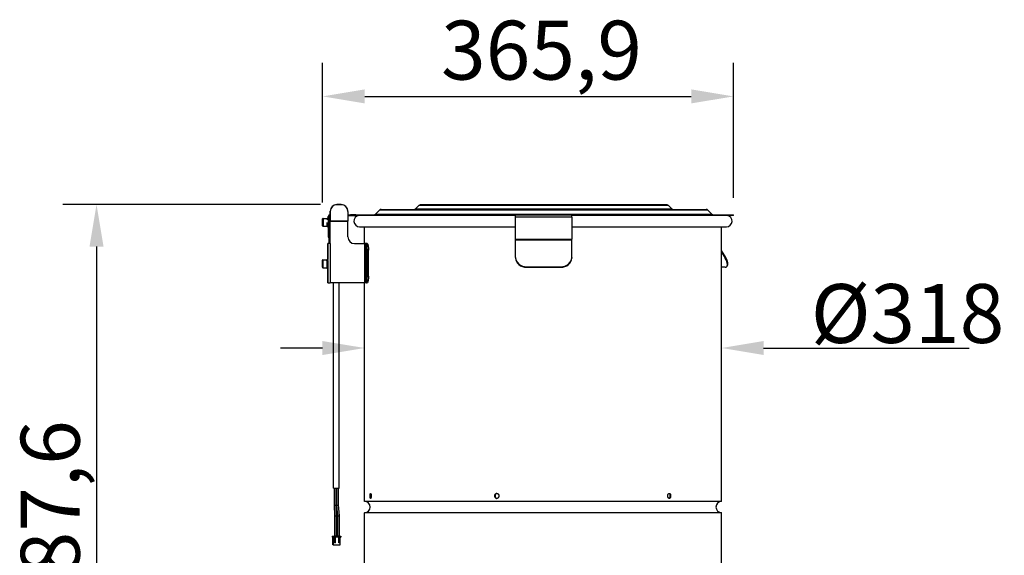
# Model space of a CAD drawing. Units: millimetres. Extents: x 97575 to 99801, y 4552 to 6337.
# Drawn here: x 97575 to 98452, y 5778 to 6255 of the extents above; entities that cross this region are included whole.
import ezdxf

# ---------------------------------------------------------------- set-up
doc = ezdxf.new("R2010")
doc.units = ezdxf.units.MM
doc.header["$LTSCALE"] = 15
doc.layers.add('B2 linhas de cota', color=7, linetype='Continuous', lineweight=25)
doc.styles.add('3_5', font='isocpeur.ttf')
doc.dimstyles.new('Siemsen Cota', dxfattribs={"dimscale": 15, "dimtxt": 3.5, "dimasz": 2.5, "dimexe": 2, "dimexo": 1, "dimgap": 0.3, "dimtad": 1, "dimdec": 1, "dimrnd": 1e-08, "dimtxsty": '3_5', "dimcen": 0.09, "dimdle": 10, "dimclrd": 7, "dimclre": 7, "dimclrt": 7, "dimadec": 0, "dimazin": 2, "dimtfac": 0.714286, "dimtdec": 3, "dimtmove": 0, "dimatfit": 3, "dimfxl": 0, "dimtolj": 1, "dimtzin": 0, "dimlwd": -1, "dimlwe": -1, "dimarcsym": 0})

# ---------------------------------------------------------------- blocks, each defined once
blk = doc.blocks.new('*D116')
at = {"layer": 'B2 linhas de cota', "color": 7}
for p, q in [((97843.27, 6090.45), (97613.62, 6090.45)), ((97643.62, 6052.95), (97643.62, 5540.3)), ((97858.23, 5502.8), (97613.62, 5502.8))]:
    blk.add_line(p, q, dxfattribs=at)
for points in [[(97637.37, 6052.95), (97649.87, 6052.95), (97643.62, 6090.45)], [(97637.37, 5540.3), (97649.87, 5540.3), (97643.62, 5502.8)]]:
    blk.add_solid(points, dxfattribs=at)
at = {"layer": 'Defpoints', "color": 0}
for p in [(97858.27, 6090.45), (97643.62, 5502.8), (97873.23, 5502.8)]:
    blk.add_point(p, dxfattribs=at)
at = {"layer": 'B2 linhas de cota', "color": 7, "insert": (97576.12, 5719.19), "char_height": 52.5, "attachment_point": 1, "rotation": 90, "style": '3_5'}
blk.add_mtext('\\A1;587,6', dxfattribs=at)
blk = doc.blocks.new('*D119')
at = {"layer": 'B2 linhas de cota', "color": 7}
for p, q in [((97845.05, 6092.31), (97845.05, 6216.9)), ((98210.95, 6096.43), (98210.95, 6216.9)), ((97882.55, 6186.9), (98173.45, 6186.9))]:
    blk.add_line(p, q, dxfattribs=at)
for points in [[(97882.55, 6193.15), (97882.55, 6180.65), (97845.05, 6186.9)], [(98173.45, 6193.15), (98173.45, 6180.65), (98210.95, 6186.9)]]:
    blk.add_solid(points, dxfattribs=at)
at = {"layer": 'Defpoints', "color": 0}
for p in [(98210.95, 6186.9), (98210.95, 6081.43), (97845.05, 6077.31)]:
    blk.add_point(p, dxfattribs=at)
at = {"layer": 'B2 linhas de cota', "color": 7, "insert": (97950.56, 6254.4), "char_height": 52.5, "attachment_point": 1, "style": '3_5'}
blk.add_mtext('\\A1;365,9', dxfattribs=at)
blk = doc.blocks.new('*D122')
at = {"layer": 'B2 linhas de cota', "color": 7}
for p, q in [((97882.37, 5923.41), (97882.37, 5992.54)), ((98200.37, 5912.47), (98200.37, 5992.54)), ((97844.87, 5962.54), (97807.37, 5962.54)), ((98237.87, 5962.54), (98420.87, 5962.54))]:
    blk.add_line(p, q, dxfattribs=at)
for points in [[(97844.87, 5968.79), (97844.87, 5956.29), (97882.37, 5962.54)], [(98237.87, 5968.79), (98237.87, 5956.29), (98200.37, 5962.54)]]:
    blk.add_solid(points, dxfattribs=at)
at = {"layer": 'Defpoints', "color": 0}
for p in [(98200.37, 5962.54), (97882.37, 5908.41), (98200.37, 5897.47)]:
    blk.add_point(p, dxfattribs=at)
at = {"layer": 'B2 linhas de cota', "color": 7, "insert": (98279.87, 6019.54), "char_height": 52.5, "attachment_point": 1, "style": '3_5'}
blk.add_mtext('\\A1;%%C318', dxfattribs=at)

msp = doc.modelspace()

# ---------------------------------------------------------------- linework, layer by layer
for p, q in [((97857.75, 6090.28), (97857.75, 6090.45)), ((97861.51, 6090.45), (97857.75, 6090.45)), ((97857.75, 6090.45), (97857.75, 6090.45)), ((97861.51, 6090.28), (97857.75, 6090.28)), ((97861.51, 6090.45), (97861.51, 6090.28)), ((97930.82, 6089.66), (97927.87, 6086.72)), ((98153.08, 6089.66), (97930.82, 6089.66)), ((98151.95, 6090.13), (97931.95, 6090.13)), ((98153.08, 6089.66), (98156.02, 6086.72)), ((97849.05, 6077.28), (97849.05, 6078.43)), ((97849.05, 6078.43), (97849.95, 6078.43)), ((97849.95, 6079.83), (97849.95, 6071.43)), ((97849.95, 6078.43), (97849.95, 6079.83)), ((97850.75, 6079.83), (97849.95, 6079.83)), ((97849.95, 6079.83), (97849.95, 6079.83)), ((97849.95, 6077.63), (97849.95, 6078.43)), ((97850.75, 6071.43), (97850.75, 6079.83)), ((97850.75, 6079.63), (97851.25, 6079.63)), ((97851.25, 6079.63), (97851.25, 6080.57)), ((97851.25, 6079.63), (97851.75, 6079.63)), ((97851.25, 6056.63), (97851.25, 6079.63)), ((97851.55, 6081.43), (97851.55, 6081.43)), ((97851.55, 6081.43), (97851.55, 6080.63)), ((97851.55, 6081.43), (97851.75, 6081.43)), ((97851.55, 6080.63), (97851.75, 6080.63)), ((97851.75, 6084.54), (97851.75, 6084.37)), ((97851.75, 6084.54), (97851.75, 6084.54)), ((97851.75, 6081.43), (97851.75, 6084.54)), ((97851.75, 6084.37), (97851.75, 6075.68)), ((97867.51, 6084.37), (97867.51, 6084.54)), ((97867.51, 6084.37), (97867.51, 6075.68)), ((97867.51, 6081.43), (97869.75, 6081.43)), ((97867.51, 6080.63), (97869.75, 6080.63)), ((97874.7, 6081.43), (97869.75, 6081.43)), ((97869.75, 6081.43), (97869.75, 6080.63)), ((97869.75, 6080.63), (97874.7, 6080.63)), ((97874.7, 6080.63), (97874.7, 6081.43)), ((97874.7, 6081.43), (98016.95, 6081.43)), ((98016.95, 6080.63), (97874.7, 6080.63)), ((97895.73, 6085.54), (97892.2, 6082.02)), ((97892.2, 6082.02), (98191.69, 6082.02)), ((98188.16, 6085.54), (97895.73, 6085.54)), ((97897.14, 6086.13), (98186.75, 6086.13)), ((97927.87, 6086.72), (98156.02, 6086.72)), ((98016.95, 6081.43), (98066.95, 6081.43)), ((98016.95, 6079.15), (98016.95, 6081.43)), ((98066.95, 6079.15), (98016.95, 6079.15)), ((98016.95, 6059.61), (98016.95, 6079.15)), ((98066.95, 6081.43), (98210.95, 6081.43)), ((98066.95, 6079.15), (98066.95, 6081.43)), ((98210.95, 6080.63), (98066.95, 6080.63)), ((98066.95, 6079.15), (98066.95, 6059.61)), ((98188.16, 6085.54), (98191.69, 6082.02)), ((98210.95, 6080.63), (98210.95, 6081.43)), ((97845.05, 6071.53), (97845.05, 6077.73)), ((97845.05, 6075.56), (97845.05, 6076.36)), ((97845.05, 6073.83), (97845.05, 6075.56)), ((97845.05, 6072.9), (97845.05, 6073.83)), ((97845.45, 6078.13), (97845.45, 6071.13)), ((97845.45, 6078.13), (97849.05, 6078.13)), ((97845.45, 6071.13), (97849.05, 6071.13)), ((97849.05, 6077.08), (97849.05, 6077.28)), ((97849.05, 6071.13), (97849.05, 6074.47)), ((97849.05, 6070.83), (97849.95, 6070.83)), ((97849.95, 6077.63), (97849.95, 6077.39)), ((97849.95, 6077.39), (97849.95, 6077.39)), ((97849.95, 6077.39), (97849.95, 6070.83)), ((97849.95, 6071.68), (97849.95, 6069.43)), ((97849.95, 6071.43), (97849.95, 6061.43)), ((97850.75, 6071.43), (97849.95, 6071.43)), ((97849.95, 6070.83), (97849.95, 6069.43)), ((97849.95, 6070.8), (97849.95, 6061.43)), ((97850.75, 6063.43), (97850.75, 6071.43)), ((97850.75, 6071.43), (97850.75, 6056.63)), ((97851.75, 6075.68), (97867.51, 6075.68)), ((97851.75, 6075.68), (97851.75, 6075.5)), ((97867.51, 6075.5), (97851.75, 6075.5)), ((97851.75, 6055.68), (97851.75, 6075.5)), ((97867.51, 6075.68), (97867.51, 6075.5)), ((97867.51, 6061.68), (97867.51, 6075.5)), ((97877.97, 6070.67), (98016.95, 6070.67)), ((97882.37, 6055.68), (97882.37, 6070.67)), ((98066.95, 6070.67), (98204.77, 6070.67)), ((98200.37, 5825.67), (98200.37, 6070.67)), ((97849.95, 6061.43), (97850.75, 6061.43)), ((97849.95, 6061.43), (97849.95, 6061.43)), ((97850.75, 6056.63), (97850.75, 6061.43)), ((97849.75, 6055.68), (97849.75, 6041.48)), ((97851.75, 6055.68), (97849.75, 6055.68)), ((97849.75, 6020.68), (97849.75, 6055.68)), ((97849.75, 6055.68), (97849.75, 6055.68)), ((97850.75, 6056.63), (97850.75, 6056.13)), ((97851.25, 6056.63), (97850.75, 6056.63)), ((97850.75, 6056.18), (97850.75, 6056.18)), ((97850.75, 6055.68), (97850.75, 6056.13)), ((97850.75, 6056.13), (97850.75, 6056.13)), ((97851.25, 6055.85), (97851.25, 6056.63)), ((97851.75, 6056.63), (97851.25, 6056.63)), ((97851.25, 6055.68), (97851.25, 6055.85)), ((97851.75, 6055.85), (97851.25, 6055.85)), ((97851.75, 6055.68), (97851.75, 6020.68)), ((97873.51, 6055.68), (97882.51, 6055.68)), ((97883.5, 6055.68), (97882.51, 6055.68)), ((97882.51, 6020.68), (97882.51, 6055.68)), ((97884.09, 6055.68), (97883.5, 6055.68)), ((97883.5, 6055.68), (97883.5, 6020.68)), ((97884.77, 6055.68), (97884.09, 6055.68)), ((98016.95, 6059.95), (98016.95, 6059.61)), ((98016.95, 6058.81), (98016.95, 6059.61)), ((98016.95, 6059.61), (98066.95, 6059.61)), ((98016.95, 6043.19), (98016.95, 6058.81)), ((98066.95, 6058.81), (98016.95, 6058.81)), ((98016.95, 6058.81), (98016.95, 6058.35)), ((98066.95, 6058.81), (98066.95, 6059.61)), ((98066.95, 6043.19), (98066.95, 6058.81)), ((97884.93, 6049.68), (97885.92, 6049.68)), ((97884.93, 6026.68), (97884.93, 6049.68)), ((97885.92, 6026.68), (97885.92, 6049.68)), ((98016.95, 6043.19), (98016.95, 6042.73)), ((98066.95, 6043.19), (98066.95, 6042.73)), ((98204.13, 6043.19), (98200.37, 6049.38)), ((98200.37, 6047.98), (98203.56, 6042.73)), ((98204.13, 6043.19), (98203.56, 6042.73)), ((97844.85, 6034.58), (97844.85, 6040.78)), ((97844.85, 6038.66), (97844.85, 6039.41)), ((97844.85, 6036.93), (97844.85, 6038.66)), ((97844.85, 6035.95), (97844.85, 6036.93)), ((97844.85, 6036.7), (97844.85, 6035.95)), ((97845.25, 6041.18), (97848.85, 6041.18)), ((97845.25, 6041.18), (97845.25, 6034.18)), ((97848.85, 6040.33), (97848.85, 6041.48)), ((97848.85, 6041.48), (97849.75, 6041.48)), ((97848.85, 6040.13), (97848.85, 6040.33)), ((97848.85, 6040.13), (97848.85, 6040.06)), ((97848.85, 6040.06), (97848.85, 6033.88)), ((97849.75, 6040.68), (97849.75, 6041.48)), ((97849.75, 6040.68), (97849.75, 6040.44)), ((97849.75, 6040.44), (97849.75, 6033.88)), ((98026.95, 6034.54), (98026.95, 6034.99)), ((98026.95, 6034.99), (98056.95, 6034.99)), ((98026.95, 6034.54), (98056.95, 6034.54)), ((98056.95, 6034.99), (98056.95, 6034.54)), ((98203.53, 6034.54), (98200.37, 6034.54)), ((98205.42, 6035.41), (98204.85, 6034.95)), ((97845.25, 6034.18), (97848.85, 6034.18)), ((97848.85, 6033.88), (97849.75, 6033.88)), ((97849.75, 6033.88), (97849.75, 6020.68)), ((97885.92, 6026.68), (97884.93, 6026.68)), ((97849.75, 6020.68), (97851.75, 6020.68)), ((97849.75, 6020.68), (97849.75, 6020.68)), ((97882.51, 6020.68), (97851.75, 6020.68)), ((97854.75, 5837.68), (97854.75, 6020.68)), ((97859.75, 5837.68), (97859.75, 6020.68)), ((97882.37, 5825.67), (97882.37, 6020.68)), ((97883.5, 6020.68), (97882.51, 6020.68)), ((97884.09, 6020.68), (97883.5, 6020.68)), ((97884.09, 6020.68), (97884.77, 6020.68)), ((97854.75, 5837.68), (97859.75, 5837.68)), ((97855.33, 5837.68), (97855.33, 5822.55)), ((97856.83, 5837.68), (97856.83, 5822.57)), ((97857.52, 5837.68), (97857.52, 5822.53)), ((97859.02, 5837.68), (97859.02, 5822.59)), ((98200.37, 5825.67), (97882.37, 5825.67)), ((97887.93, 5831.17), (97887.35, 5831.17)), ((97887.35, 5830.17), (97887.35, 5831.17)), ((97887.93, 5830.17), (97887.35, 5830.17)), ((97887.93, 5831.17), (97887.93, 5830.17)), ((97888.25, 5831.17), (97888.25, 5830.17)), ((97998.69, 5831.17), (97998.53, 5831.17)), ((97998.53, 5830.17), (97998.53, 5831.17)), ((97998.69, 5830.17), (97998.53, 5830.17)), ((97998.69, 5831.17), (97998.69, 5830.17)), ((98001.91, 5831.17), (98001.91, 5830.17)), ((98152.56, 5830.17), (98152.56, 5831.17)), ((98154.61, 5830.17), (98154.61, 5831.17)), ((98154.61, 5831.17), (98155.03, 5831.17)), ((98154.61, 5830.17), (98155.03, 5830.17)), ((98155.03, 5831.17), (98155.03, 5830.17)), ((97855.33, 5822.55), (97855.63, 5812.87)), ((97856.83, 5822.57), (97857.13, 5812.89)), ((97857.52, 5822.53), (97858.33, 5812.85)), ((97859.02, 5822.59), (97859.83, 5812.91)), ((98200.37, 5815.67), (97882.37, 5815.67)), ((97882.37, 5680.87), (97882.37, 5815.67)), ((98200.37, 5602.67), (98200.37, 5815.67)), ((97855.63, 5812.87), (97855.63, 5794.68)), ((97857.13, 5812.89), (97857.13, 5794.68)), ((97858.33, 5812.85), (97858.33, 5794.68)), ((97859.83, 5812.91), (97859.83, 5794.68)), ((97853.67, 5794.68), (97854, 5794.68)), ((97853.67, 5794.68), (97853.67, 5793.88)), ((97853.67, 5793.88), (97854, 5793.88)), ((97854, 5794.68), (97855.8, 5794.68)), ((97854, 5794.68), (97854, 5793.88)), ((97854, 5793.88), (97854.5, 5793.88)), ((97854.23, 5786.88), (97854.23, 5793.88)), ((97854.5, 5793.88), (97854.5, 5786.88)), ((97855.8, 5794.68), (97855.85, 5794.68)), ((97855.8, 5788.78), (97855.8, 5794.68)), ((97855.85, 5788.78), (97855.8, 5788.78)), ((97859.84, 5794.68), (97855.85, 5794.68)), ((97855.85, 5794.68), (97855.85, 5788.78)), ((97855.96, 5788.78), (97855.85, 5788.78)), ((97855.96, 5788.78), (97855.96, 5794.58)), ((97855.96, 5794.58), (97859.75, 5794.58)), ((97856.16, 5788.78), (97855.96, 5788.78)), ((97859.55, 5794.38), (97856.16, 5794.38)), ((97856.16, 5794.38), (97856.16, 5788.78)), ((97856.25, 5788.78), (97856.16, 5788.78)), ((97856.25, 5794.28), (97859.44, 5794.28)), ((97856.25, 5794.28), (97856.25, 5788.78)), ((97859.39, 5788.78), (97859.39, 5794.28)), ((97859.44, 5788.78), (97859.39, 5788.78)), ((97859.44, 5794.28), (97859.44, 5788.78)), ((97859.55, 5788.68), (97859.55, 5794.38)), ((97859.75, 5794.58), (97859.75, 5788.68)), ((97859.84, 5794.68), (97859.84, 5788.77)), ((97859.84, 5794.68), (97861.28, 5794.68)), ((97860.78, 5786.88), (97860.78, 5793.88)), ((97860.78, 5793.88), (97861.28, 5793.88)), ((97861.28, 5794.68), (97861.28, 5793.88)), ((97854.5, 5786.88), (97854.23, 5786.88)), ((97854.5, 5786.88), (97860.78, 5786.88)), ((97855.9, 5788.68), (97855.95, 5788.68)), ((97855.95, 5788.68), (97856.15, 5788.68)), ((97859.49, 5788.68), (97859.55, 5788.68)), ((97859.75, 5788.68), (97859.55, 5788.68))]:
    msp.add_line(p, q)
for centre, radius, start, end in [((97931.95, 6088.53), 1.6, 90, 135), ((98151.95, 6088.53), 1.6, 45, 90), ((97851.55, 6079.83), 1.6, 90, 180), ((97851.55, 6079.83), 1.6, 90, 180), ((97851.55, 6079.83), 0.8, 90, 180), ((97877.97, 6075.67), 5, 97.19663, 270), ((97890.79, 6083.43), 2, 270, 315), ((97897.14, 6084.13), 2, 90, 135), ((97926.46, 6088.13), 2, 270, 315), ((98157.44, 6088.13), 2, 225, 270), ((98186.75, 6084.13), 2, 45, 90), ((98193.11, 6083.43), 2, 225, 270), ((98204.77, 6075.67), 5, 270, 82.80337), ((97845.45, 6077.73), 0.4, 90, 180), ((97845.45, 6071.53), 0.4, 180, 270), ((97873.51, 6061.68), 6, 180, 270), ((97851.25, 6056.13), 0.5, 180, 196.79708), ((97845.25, 6040.78), 0.4, 90, 180), ((97845.25, 6034.58), 0.4, 180, 270), ((97882.37, 5820.67), 5, 270, 90), ((98200.37, 5820.67), 5, 90, 270), ((97856.15, 5788.78), 0.1, 270, 0)]:
    msp.add_arc(centre, radius, start, end)
for centre, major_axis, ratio, start_param, end_param in [((97857.75, 6084.54), (-6, 0), 0.984808, 4.712403, 6.283199), ((97857.75, 6084.54), (-6, 0), 0.984808, 4.712375, 6.283171), ((97857.75, 6084.37), (-6, 0), 0.984808, 4.712375, 6.283171), ((97861.51, 6084.54), (6, 0), 0.984808, 0, 1.570782), ((97861.51, 6084.37), (6, 0), 0.984808, 6.283171, 7.853968), ((97848.74, 6074.63), (-6.5, -3.2), 0.314899, 4.373479, 4.511258), ((97849.36, 6074.63), (-6.5, -3.2), 0.314899, 4.469152, 4.60603), ((97884.09, 6049.68), (0, 6), 0.139175, 4.712389, 6.283185), ((98026.95, 6043.19), (-10, 0), 0.819152, 0.000004, 1.570801), ((98056.95, 6043.19), (10, 0), 0.819152, 4.712393, 6.28319), ((98199.13, 6043.19), (6.29, -7.78), 0.409578, 0, 1.251006), ((97848.54, 6037.68), (-6.5, -3.2), 0.314899, 4.373479, 4.511258), ((97849.16, 6037.68), (-6.5, -3.2), 0.314899, 4.469152, 4.60603), ((98026.95, 6042.73), (-10, 0), 0.819152, 0.000004, 1.570801), ((98056.95, 6042.73), (10, 0), 0.819152, 4.712393, 6.283185), ((98198.56, 6042.73), (6.29, -7.78), 0.409578, 5.963395, 7.534192), ((97884.09, 6026.68), (0, -6), 0.139175, 0, 1.570796), ((97856.08, 5822.56), (0.75, 0.012), 0.126065, 3.139636, 6.160692), ((97856.08, 5822.56), (-0.75, -0.012), 0.126065, 3.019099, 3.139636), ((97858.27, 5822.56), (0.75, 0.031), 0.120036, 3.136607, 5.950072), ((97858.27, 5822.56), (-0.75, -0.031), 0.120036, 2.808479, 3.136607), ((97856.38, 5812.88), (-0.75, -0.012), 0.126065, 0.001957, 3.019099), ((97856.38, 5812.88), (0.75, 0.012), 0.126065, 6.160692, 6.285142), ((97859.08, 5812.88), (-0.75, -0.031), 0.120036, 0.004985, 2.808479), ((97859.08, 5812.88), (0.75, 0.031), 0.120036, 5.950072, 6.288171), ((97855.9, 5788.78), (0, -0.1), 0.997698, 4.712389, 6.283185), ((97855.95, 5794.58), (0.0999, -0.0999), 0.033949, 1.536861, 3.107657), ((97855.95, 5788.78), (0, -0.1), 0.997698, 4.712389, 6.283185), ((97855.95, 5788.78), (0, -0.1), 0.067819, 0, 1.570796), ((97856.15, 5788.78), (0, -0.1), 0.067819, 0, 1.570796), ((97856.15, 5794.38), (0.0999, -0.0999), 0.033949, 0.033936, 1.536861), ((97859.49, 5788.78), (0, -0.1), 0.997698, 4.712389, 6.283185), ((97859.54, 5794.38), (-0.0999, -0.0999), 0.033949, 0.033936, 1.604732), ((97859.54, 5788.78), (0.0731, -0.0731), 0.934332, 3.960926, 5.531723), ((97859.74, 5794.58), (-0.0999, -0.0999), 0.033949, 1.604732, 3.175528), ((97859.74, 5788.78), (0.0731, -0.0731), 0.934332, 5.531723, 7.034648)]:
    msp.add_ellipse(centre, major_axis=major_axis, ratio=ratio, start_param=start_param, end_param=end_param)
for points, knots in [([(97851.25, 6055.85), (97851.2, 6055.85), (97851.15, 6055.85), (97851.06, 6055.85), (97851.02, 6055.86), (97850.93, 6055.87), (97850.9, 6055.88), (97850.83, 6055.9), (97850.81, 6055.92), (97850.78, 6055.96), (97850.77, 6055.97), (97850.77, 6055.99)], [0.1483323, 0.1483323, 0.1483323, 0.1483323, 0.1670168, 0.1670168, 0.1876042, 0.1876042, 0.2128889, 0.2128889, 0.244302, 0.244302, 0.2636628, 0.2636628, 0.2636628, 0.2636628]), ([(97884.77, 6055.68), (97884.9, 6055.68), (97885.04, 6055.53), (97885.32, 6054.92), (97885.45, 6054.46), (97885.66, 6053.39), (97885.76, 6052.72), (97885.89, 6051.24), (97885.92, 6050.43), (97885.92, 6049.68)], [0.9041548, 0.9041548, 0.9041548, 0.9041548, 1.130369, 1.130369, 1.3565833, 1.3565833, 1.5826955, 1.5826955, 1.8088077, 1.8088077, 1.8088077, 1.8088077]), ([(97885.92, 6026.68), (97885.92, 6025.93), (97885.89, 6025.12), (97885.76, 6023.64), (97885.66, 6022.97), (97885.45, 6021.9), (97885.32, 6021.44), (97885.04, 6020.83), (97884.9, 6020.68), (97884.77, 6020.68)], [1.8088077, 1.8088077, 1.8088077, 1.8088077, 2.0349199, 2.0349199, 2.2610321, 2.2610321, 2.4872463, 2.4872463, 2.7134606, 2.7134606, 2.7134606, 2.7134606]), ([(97887.35, 5831.17), (97887.35, 5831.39), (97887.36, 5831.62), (97887.4, 5832.05), (97887.44, 5832.25), (97887.51, 5832.56), (97887.56, 5832.7), (97887.67, 5832.88), (97887.73, 5832.92), (97887.85, 5832.92), (97887.91, 5832.88), (97888.02, 5832.7), (97888.08, 5832.56), (97888.16, 5832.25), (97888.19, 5832.05), (97888.24, 5831.62), (97888.25, 5831.39), (97888.25, 5831.17)], [-0.5273659, -0.5273659, -0.5273659, -0.5273659, -0.4614452, -0.4614452, -0.3955245, -0.3955245, -0.3296037, -0.3296037, -0.263683, -0.263683, -0.1977622, -0.1977622, -0.1318415, -0.1318415, -0.0659207, -0.0659207, 0, 0, 0, 0]), ([(97998.53, 5831.17), (97998.53, 5831.39), (97998.58, 5831.62), (97998.75, 5832.05), (97998.88, 5832.25), (97999.18, 5832.56), (97999.37, 5832.7), (97999.78, 5832.88), (98000.01, 5832.92), (98000.43, 5832.92), (98000.66, 5832.88), (98001.08, 5832.7), (98001.27, 5832.56), (98001.57, 5832.25), (98001.7, 5832.05), (98001.87, 5831.62), (98001.91, 5831.39), (98001.91, 5831.17)], [-0.5273659, -0.5273659, -0.5273659, -0.5273659, -0.4614452, -0.4614452, -0.3955245, -0.3955245, -0.3296037, -0.3296037, -0.263683, -0.263683, -0.1977622, -0.1977622, -0.1318415, -0.1318415, -0.0659207, -0.0659207, 0, 0, 0, 0]), ([(98000.3, 5832.92), (98000.11, 5832.91), (97999.91, 5832.86), (97999.52, 5832.7), (97999.33, 5832.56), (97999.03, 5832.25), (97998.9, 5832.05), (97998.73, 5831.62), (97998.69, 5831.39), (97998.69, 5831.17)], [0.2716625, 0.2716625, 0.2716625, 0.2716625, 0.3296037, 0.3296037, 0.3955245, 0.3955245, 0.4614452, 0.4614452, 0.527366, 0.527366, 0.527366, 0.527366]), ([(98152.56, 5831.17), (98152.56, 5831.39), (98152.59, 5831.62), (98152.72, 5832.05), (98152.81, 5832.25), (98153.04, 5832.56), (98153.18, 5832.7), (98153.48, 5832.88), (98153.65, 5832.92), (98153.96, 5832.92), (98154.12, 5832.88), (98154.43, 5832.7), (98154.57, 5832.56), (98154.78, 5832.25), (98154.88, 5832.05), (98155, 5831.62), (98155.03, 5831.39), (98155.03, 5831.17)], [-0.5273659, -0.5273659, -0.5273659, -0.5273659, -0.4614452, -0.4614452, -0.3955245, -0.3955245, -0.3296037, -0.3296037, -0.263683, -0.263683, -0.1977622, -0.1977622, -0.1318415, -0.1318415, -0.0659207, -0.0659207, 0, 0, 0, 0]), ([(98154.61, 5831.17), (98154.61, 5831.39), (98154.58, 5831.62), (98154.45, 5832.05), (98154.36, 5832.25), (98154.14, 5832.56), (98154, 5832.7), (98153.77, 5832.84), (98153.68, 5832.87), (98153.59, 5832.89)], [0, 0, 0, 0, 0.0659207, 0.0659207, 0.1318415, 0.1318415, 0.1977622, 0.1977622, 0.2342684, 0.2342684, 0.2342684, 0.2342684]), ([(97888.25, 5830.17), (97888.25, 5829.95), (97888.24, 5829.72), (97888.19, 5829.28), (97888.16, 5829.09), (97888.08, 5828.78), (97888.02, 5828.64), (97887.91, 5828.46), (97887.85, 5828.42), (97887.73, 5828.42), (97887.67, 5828.46), (97887.56, 5828.64), (97887.51, 5828.78), (97887.44, 5829.09), (97887.4, 5829.28), (97887.36, 5829.72), (97887.35, 5829.95), (97887.35, 5830.17)], [0, 0, 0, 0, 0.0659207, 0.0659207, 0.1318415, 0.1318415, 0.1977622, 0.1977622, 0.263683, 0.263683, 0.3296037, 0.3296037, 0.3955245, 0.3955245, 0.4614452, 0.4614452, 0.5273659, 0.5273659, 0.5273659, 0.5273659]), ([(97888.09, 5832.51), (97888.07, 5832.48), (97888.06, 5832.44), (97888.02, 5832.25), (97887.98, 5832.05), (97887.94, 5831.62), (97887.93, 5831.39), (97887.93, 5831.17)], [0.379798, 0.379798, 0.379798, 0.379798, 0.3955245, 0.3955245, 0.4614452, 0.4614452, 0.527366, 0.527366, 0.527366, 0.527366]), ([(97887.93, 5830.17), (97887.93, 5829.95), (97887.94, 5829.72), (97887.98, 5829.28), (97888.02, 5829.09), (97888.06, 5828.89), (97888.07, 5828.86), (97888.09, 5828.82)], [-0.527366, -0.527366, -0.527366, -0.527366, -0.4614452, -0.4614452, -0.3955245, -0.3955245, -0.379798, -0.379798, -0.379798, -0.379798]), ([(98001.91, 5830.17), (98001.91, 5829.95), (98001.87, 5829.72), (98001.7, 5829.28), (98001.57, 5829.09), (98001.27, 5828.78), (98001.08, 5828.64), (98000.66, 5828.46), (98000.43, 5828.42), (98000.01, 5828.42), (97999.78, 5828.46), (97999.37, 5828.64), (97999.18, 5828.78), (97998.88, 5829.09), (97998.75, 5829.28), (97998.58, 5829.72), (97998.53, 5829.95), (97998.53, 5830.17)], [0, 0, 0, 0, 0.0659207, 0.0659207, 0.1318415, 0.1318415, 0.1977622, 0.1977622, 0.263683, 0.263683, 0.3296037, 0.3296037, 0.3955245, 0.3955245, 0.4614452, 0.4614452, 0.5273659, 0.5273659, 0.5273659, 0.5273659]), ([(97998.69, 5830.17), (97998.69, 5829.95), (97998.73, 5829.72), (97998.9, 5829.28), (97999.03, 5829.09), (97999.33, 5828.78), (97999.52, 5828.64), (97999.91, 5828.47), (98000.11, 5828.43), (98000.3, 5828.42)], [-0.527366, -0.527366, -0.527366, -0.527366, -0.4614452, -0.4614452, -0.3955245, -0.3955245, -0.3296037, -0.3296037, -0.2716625, -0.2716625, -0.2716625, -0.2716625]), ([(98155.03, 5830.17), (98155.03, 5829.95), (98155, 5829.72), (98154.88, 5829.28), (98154.78, 5829.09), (98154.57, 5828.78), (98154.43, 5828.64), (98154.12, 5828.46), (98153.96, 5828.42), (98153.65, 5828.42), (98153.48, 5828.46), (98153.18, 5828.64), (98153.04, 5828.78), (98152.81, 5829.09), (98152.72, 5829.28), (98152.59, 5829.72), (98152.56, 5829.95), (98152.56, 5830.17)], [0, 0, 0, 0, 0.0659207, 0.0659207, 0.1318415, 0.1318415, 0.1977622, 0.1977622, 0.263683, 0.263683, 0.3296037, 0.3296037, 0.3955245, 0.3955245, 0.4614452, 0.4614452, 0.5273659, 0.5273659, 0.5273659, 0.5273659]), ([(98153.59, 5828.45), (98153.68, 5828.47), (98153.77, 5828.5), (98154, 5828.64), (98154.14, 5828.78), (98154.36, 5829.09), (98154.45, 5829.28), (98154.58, 5829.72), (98154.61, 5829.95), (98154.61, 5830.17)], [-0.2342684, -0.2342684, -0.2342684, -0.2342684, -0.1977622, -0.1977622, -0.1318415, -0.1318415, -0.0659207, -0.0659207, 0, 0, 0, 0])]:
    msp.add_open_spline(points, degree=3, knots=knots)

# ---------------------------------------------------------------- dimensions: what is measured, and where the dimension line sits
at = {"layer": 'B2 linhas de cota', "color": 7}
for base, p1, p2, text, picture, middle in [((98210.95, 6186.9), (97845.05, 6077.31), (98210.95, 6081.43), '365,9', '*D119', (98028, 6186.9)), ((98200.37, 5962.54), (97882.37, 5908.41), (98200.37, 5897.47), '%%C318', '*D122', (98348.12, 5962.54))]:
    dim = msp.add_linear_dim(base=base, p1=p1, p2=p2, text=text, dimstyle='Siemsen Cota', override={"dimtofl": 0, "dimatfit": 1}, dxfattribs=at)
    dim.commit()
    dim.dimension.update_dxf_attribs({"geometry": picture, "text_midpoint": middle, "dimtype": 160})
dim = msp.add_linear_dim(base=(97643.62, 5502.8), p1=(97858.27, 6090.45), p2=(97873.23, 5502.8), angle=270, text='587,6', dimstyle='Siemsen Cota', override={"dimtofl": 0, "dimatfit": 1}, dxfattribs=at)
dim.commit()
dim.dimension.update_dxf_attribs({"geometry": '*D116', "text_midpoint": (97643.62, 5796.63), "dimtype": 160})

doc.saveas('drawing.dxf')
